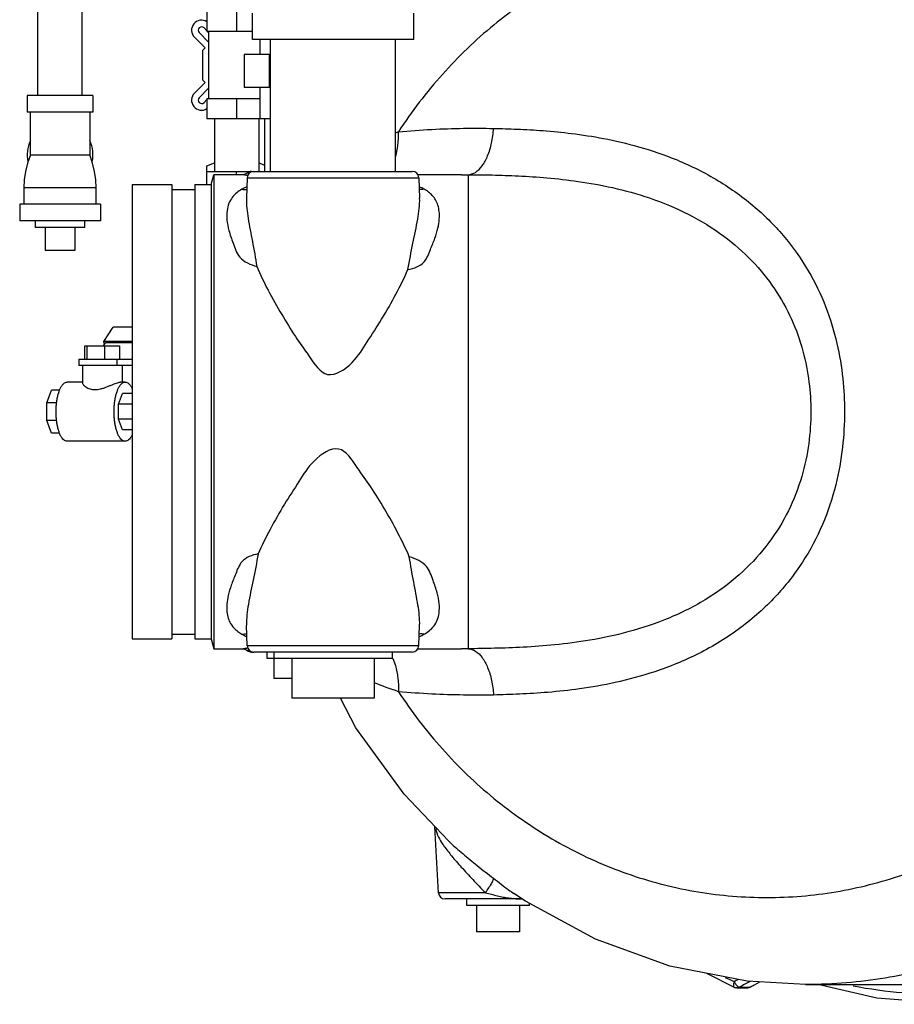
# Model space of a CAD drawing. Units: inches. Extents: x -84 to 74, y -54 to 79.
# Drawn here: x -6 to 11, y -54 to -36 of the extents above; entities that cross this region are included whole.
import ezdxf

# ---------------------------------------------------------------- set-up
doc = ezdxf.new("R2010")
doc.units = ezdxf.units.IN
doc.header["$LTSCALE"] = 1.21
doc.header["$MEASUREMENT"] = 0
doc.layers.get('0').update_dxf_attribs({"linetype": 'CONTINUOUS'})
doc.layers.add('02___PRT_ALL_AXES', color=7, linetype='CONTINUOUS')
doc.layers.add('MACHINE', color=7, linetype='CONTINUOUS')

msp = doc.modelspace()

# ---------------------------------------------------------------- linework, layer by layer
at = {"color": 7, "linetype": 'Continuous'}
for p, q in [((-5.546, -37.153), (-5.546, -34.653)), ((-4.706, -37.153), (-4.706, -34.653)), ((-1.476, -36.09), (-1.476, -35.59)), ((1.586, -36.09), (1.586, -35.59)), ((-2.338, -35.92), (-2.394, -35.864)), ((-2.574, -36.044), (-2.374, -36.245)), ((-2.486, -35.956), (-2.306, -36.135)), ((-2.306, -35.952), (-2.324, -35.934)), ((-2.416, -36.287), (-2.374, -36.245)), ((1.586, -36.09), (-1.476, -36.09)), ((-1.336, -36.09), (-1.336, -36.372)), ((-1.133, -38.59), (-1.133, -36.09)), ((1.242, -38.59), (1.242, -36.09)), ((-2.416, -36.862), (-2.416, -36.287)), ((-1.633, -36.372), (-1.633, -36.997)), ((-1.133, -36.372), (-1.633, -36.372)), ((-1.157, -36.372), (-1.157, -36.997)), ((-2.374, -36.904), (-2.574, -37.105)), ((-2.374, -36.904), (-2.416, -36.862)), ((-1.133, -36.997), (-1.633, -36.997)), ((-1.336, -36.997), (-1.336, -37.59)), ((-5.751, -37.153), (-5.751, -37.465)), ((-4.501, -37.153), (-5.751, -37.153)), ((-4.501, -37.153), (-4.501, -37.465)), ((-2.306, -37.014), (-2.486, -37.193)), ((-2.394, -37.285), (-2.338, -37.229)), ((-2.324, -37.215), (-2.306, -37.198)), ((-4.501, -37.465), (-5.751, -37.465)), ((-5.689, -38.278), (-5.689, -37.465)), ((-4.564, -37.465), (-4.564, -38.278)), ((-1.133, -37.59), (-2.338, -37.59)), ((-2.195, -37.59), (-2.195, -38.59)), ((-1.355, -37.59), (-1.355, -38.59)), ((-1.24, -38.59), (-1.24, -37.59)), ((-5.689, -38.278), (-5.564, -38.278)), ((-5.564, -38.278), (-4.564, -38.278)), ((-2.338, -38.485), (-2.195, -38.427)), ((-2.338, -38.84), (-2.338, -38.485)), ((-1.355, -38.427), (-1.24, -38.474)), ((-2.338, -38.59), (-1.449, -38.59)), ((-1.658, -38.653), (-2.207, -38.653)), ((-1.775, -38.653), (-1.775, -38.59)), ((-1.449, -38.59), (1.559, -38.59)), ((2.495, -38.653), (1.665, -38.653)), ((2.495, -38.653), (2.617, -38.653)), ((2.617, -38.653), (2.617, -47.653)), ((-1.574, -38.711), (-1.588, -39.099)), ((-1.574, -38.711), (1.684, -38.711)), ((1.684, -38.711), (1.698, -39.099)), ((-5.814, -38.903), (-5.814, -39.215)), ((-4.439, -38.903), (-5.814, -38.903)), ((-4.439, -39.215), (-4.439, -38.903)), ((-5.892, -39.215), (-5.892, -39.528)), ((-4.361, -39.215), (-5.892, -39.215)), ((-4.361, -39.215), (-4.361, -39.528)), ((-4.361, -39.528), (-5.892, -39.528)), ((-4.845, -40.09), (-5.408, -40.09)), ((-4.298, -41.82), (-4.119, -41.546)), ((-3.758, -41.546), (-4.119, -41.546)), ((-4.3, -41.903), (-4.263, -41.846)), ((-4.285, -41.88), (-4.298, -41.82)), ((-3.758, -41.82), (-4.298, -41.82)), ((-3.758, -41.846), (-4.263, -41.846)), ((-4.659, -42.153), (-4.659, -41.903)), ((-4.659, -41.903), (-3.99, -41.903)), ((-4.609, -42.153), (-4.609, -41.903)), ((-4.275, -42.153), (-4.275, -41.903)), ((-3.99, -42.153), (-3.99, -41.903)), ((-4.77, -42.153), (-4.77, -42.278)), ((-4.77, -42.153), (-3.766, -42.153)), ((-4.047, -42.153), (-4.047, -42.278)), ((-3.758, -42.278), (-4.77, -42.278)), ((-4.7, -42.278), (-4.7, -42.609)), ((-3.95, -42.278), (-3.95, -42.59)), ((-4.7, -42.59), (-4.991, -42.59)), ((-3.89, -42.59), (-3.977, -42.59)), ((-5.375, -42.985), (-5.286, -42.747)), ((-5.137, -42.747), (-5.286, -42.747)), ((-5.375, -43.321), (-5.375, -42.985)), ((-5.192, -42.985), (-5.375, -42.985)), ((-4.019, -43.011), (-3.944, -42.809)), ((-3.758, -42.809), (-3.944, -42.809)), ((-4.019, -43.295), (-4.019, -43.011)), ((-3.758, -43.011), (-4.019, -43.011)), ((-5.286, -43.559), (-5.375, -43.321)), ((-5.192, -43.321), (-5.375, -43.321)), ((-3.944, -43.497), (-4.019, -43.295)), ((-3.758, -43.295), (-4.019, -43.295)), ((-3.758, -43.497), (-3.944, -43.497)), ((-5.137, -43.559), (-5.286, -43.559)), ((-3.89, -43.715), (-4.991, -43.715)), ((-1.588, -47.207), (-1.588, -47.207)), ((-1.574, -47.595), (-1.588, -47.207)), ((1.684, -47.595), (1.698, -47.207)), ((-2.207, -47.653), (-1.658, -47.653)), ((1.684, -47.595), (-1.574, -47.595)), ((1.665, -47.653), (2.495, -47.653)), ((2.617, -47.653), (2.495, -47.653)), ((-1.493, -47.715), (-1.449, -47.715)), ((1.559, -47.715), (-1.449, -47.715)), ((-0.726, -48.215), (-1.07, -48.215)), ((0.836, -48.59), (-0.726, -48.59)), ((2.055, -52.284), (1.989, -51.031)), ((2.244, -51.3), (2.246, -51.302)), ((2.947, -52.284), (2.055, -52.284)), ((3.485, -52.299), (3.486, -52.299)), ((3.642, -52.403), (2.18, -52.403)), ((3.592, -53.028), (2.78, -53.028)), ((7.144, -53.814), (7.665, -54.08)), ((7.717, -54.092), (7.909, -54.092)), ((7.77, -54.078), (7.962, -54.078)), ((7.96, -54.081), (7.968, -54.077)), ((7.962, -54.078), (7.969, -54.076)), ((9.021, -54.028), (11.492, -54.028))]:
    msp.add_line(p, q, dxfattribs=at)
for points in [[(-5.689, -38.278), (-5.743, -38.432), (-5.783, -38.592), (-5.807, -38.751), (-5.814, -38.903)], [(-4.439, -38.903), (-4.446, -38.751), (-4.47, -38.592), (-4.51, -38.432), (-4.564, -38.278)], [(-1.576, -38.622), (-1.594, -38.635), (-1.636, -38.651), (-1.658, -38.653)], [(-1.658, -47.653), (-1.637, -47.655), (-1.594, -47.671), (-1.576, -47.684)], [(2.246, -51.302), (1.406, -50.415), (0.488, -49.152), (0.193, -48.59)], [(9.021, -54.028), (7.911, -53.964), (6.448, -53.679), (5.036, -53.169), (3.706, -52.445), (3.485, -52.299)], [(7.968, -54.077), (8.11, -54), (8.152, -53.978)], [(7.717, -54.092), (7.699, -54.09), (7.681, -54.087), (7.665, -54.08)], [(7.908, -54.092), (7.928, -54.09), (7.96, -54.081)], [(11.863, -54.403), (10.375, -54.289), (9.253, -54.028)]]:
    msp.add_lwpolyline(points, dxfattribs=at)
for centre, radius, start, end in [((-2.44, -35.91), 0.19, 57.4377, 225), ((-2.438, -35.912), 0.065, 47.2026, 222.7974), ((-2.44, -37.239), 0.19, 135, 302.5623), ((-2.438, -37.238), 0.065, 137.2026, 312.7974), ((-5.126, -38.278), 0.625, 154.3446, 192.2276), ((-5.126, -38.278), 0.625, 347.7724, 25.6554), ((-1.493, -38.715), 0.125, 90.0001, 131.4095), ((-1.449, -38.715), 0.125, 90, 178), ((1.559, -38.715), 0.125, 2.0001, 90), ((-1.449, -47.59), 0.125, 182.0001, 270), ((1.559, -47.59), 0.125, 270, 358), ((-1.493, -47.59), 0.125, 228.5905, 269.9999), ((2.18, -52.278), 0.125, 183, 270)]:
    msp.add_arc(centre, radius, start, end, dxfattribs=at)
for points, start_tangent, end_tangent in [([(9.021, -32.278), (9.429, -32.287), (10.894, -32.467), (12.318, -32.876), (13.672, -33.504), (14.927, -34.338), (16.055, -35.361), (17.033, -36.55), (17.84, -37.881)], (1, 0.000039), (0.457089, -0.889421)), ([(14.882, -37.288), (13.975, -36.271), (12.935, -35.414), (11.786, -34.74), (10.554, -34.262), (9.27, -33.992), (7.963, -33.937), (6.663, -34.098), (5.401, -34.47), (4.206, -35.047), (3.107, -35.812), (2.129, -36.75), (1.296, -37.838)], (-0.607157, 0.794582), (-0.547281, -0.836949)), ([(1.296, -48.468), (2.129, -49.556), (3.107, -50.493), (4.206, -51.259), (5.401, -51.835), (6.663, -52.208), (7.963, -52.369), (9.27, -52.314), (10.554, -52.044), (11.786, -51.566), (12.935, -50.891), (13.975, -50.035), (14.882, -49.018), (15.634, -47.864), (16.215, -46.599), (16.609, -45.253), (16.809, -43.859), (16.809, -42.447), (16.609, -41.053), (16.215, -39.707), (15.634, -38.442), (14.882, -37.288)], (0.547281, -0.836949), (-0.607157, 0.794582)), ([(1.242, -37.856), (1.296, -37.838)], (0.948381, 0.317133), (0.950786, 0.309847)), ([(1.244, -38.31), (1.284, -38.099), (1.296, -37.838)], (0.263087, 0.964772), (-0.026205, 0.999657)), ([(1.296, -37.838), (1.928, -37.793), (2.529, -37.773), (3.101, -37.775)], (0.995906, 0.09039), (0.999807, -0.019664)), ([(2.617, -38.653), (2.756, -38.609), (2.883, -38.486), (2.988, -38.295), (3.063, -38.052), (3.101, -37.775)], (0.999753, 0.022231), (0.064978, 0.997887)), ([(3.101, -37.775), (3.549, -37.789), (4.04, -37.817), (4.582, -37.871), (5.185, -37.965), (5.852, -38.122), (6.582, -38.374), (7.365, -38.768), (8.065, -39.274), (8.63, -39.847), (9.072, -40.476), (9.401, -41.155), (9.617, -41.857), (9.727, -42.525), (9.76, -43.153)], (0.999807, -0.019664), (-0.000006, -1)), ([(-1.65, -38.654), (-1.658, -38.653)], (-0.983455, 0.181153), (-0.983209, 0.182484)), ([(-1.583, -38.666), (-1.621, -38.66), (-1.65, -38.654)], (-0.986, 0.166748), (-0.983455, 0.181153)), ([(-1.567, -38.669), (-1.583, -38.666)], (-0.986558, 0.163409), (-0.986, 0.166748)), ([(-1.567, -38.622), (-1.576, -38.622)], (-0.995232, 0.097535), (-0.995178, 0.098082)), ([(-1.54, -38.625), (-1.567, -38.622)], (-0.995463, 0.095153), (-0.995232, 0.097535)), ([(-1.565, -38.669), (-1.567, -38.669)], (-0.986639, 0.162922), (-0.986558, 0.163409)), ([(-1.536, -38.625), (-1.54, -38.625)], (-0.9955, 0.094758), (-0.995463, 0.095153)), ([(2.617, -38.653), (3.075, -38.659), (3.571, -38.677), (4.113, -38.713), (4.707, -38.781), (5.356, -38.899), (6.058, -39.095), (6.805, -39.409), (7.47, -39.82), (8.007, -40.293), (8.432, -40.819), (8.754, -41.397), (8.971, -42.004), (9.087, -42.592), (9.122, -43.153)], (0.999984, -0.0056), (-0.000004, -1)), ([(-1.674, -38.929), (-1.773, -38.997), (-1.857, -39.084), (-1.921, -39.195), (-1.957, -39.336), (-1.959, -39.508), (-1.922, -39.714), (-1.843, -39.951), (-1.717, -40.216), (-1.393, -40.394)], (-0.869177, -0.494501), (0.971647, -0.236436)), ([(-1.581, -38.885), (-1.674, -38.929)], (-0.927724, -0.373267), (-0.869113, -0.494613)), ([(-1.674, -38.929), (-1.582, -38.933)], (0.981852, -0.189651), (0.992736, 0.120315)), ([(1.479, -40.452), (1.782, -40.308), (1.902, -40.075), (1.988, -39.86), (2.044, -39.667), (2.07, -39.498), (2.069, -39.353), (2.044, -39.231), (1.999, -39.131), (1.938, -39.049), (1.865, -38.983), (1.784, -38.929)], (0.98658, 0.163279), (-0.869163, 0.494526)), ([(1.784, -38.929), (1.691, -38.885)], (-0.869113, 0.494614), (-0.927724, 0.373267)), ([(1.784, -38.929), (1.692, -38.933)], (-0.981816, -0.189837), (-0.992751, 0.120189)), ([(-1.588, -39.099), (-1.557, -39.481), (-1.476, -39.919), (-1.392, -40.397)], (-0.034922, -0.99939), (0.154678, -0.987965)), ([(1.477, -40.453), (1.571, -39.954), (1.662, -39.496), (1.698, -39.099)], (0.160381, 0.987055), (-0.034901, 0.999391)), ([(-1.392, -40.397), (-1.177, -40.848), (-0.92, -41.308), (-0.661, -41.724), (-0.405, -42.092), (-0.049, -42.445), (0.416, -42.217), (0.701, -41.829), (0.977, -41.397), (1.249, -40.919), (1.477, -40.453)], (0.391748, -0.920073), (0.40257, 0.915389)), ([(-5.202, -43.153), (-5.199, -43.065), (-5.192, -42.979), (-5.179, -42.898), (-5.162, -42.822), (-5.14, -42.755), (-5.115, -42.698), (-5.087, -42.652), (-5.056, -42.618), (-5.024, -42.597), (-4.991, -42.59)], (0, 1), (1, 0)), ([(-4.7, -42.608), (-4.699, -42.616), (-4.689, -42.635), (-4.669, -42.658), (-4.639, -42.682), (-4.601, -42.704), (-4.557, -42.721), (-4.51, -42.731), (-4.465, -42.734)], (0.006616, -0.999978), (1, 0)), ([(-4.465, -42.734), (-4.418, -42.731), (-4.362, -42.721), (-4.301, -42.703), (-4.24, -42.681), (-4.181, -42.658), (-4.126, -42.635), (-4.078, -42.616), (-4.037, -42.602), (-4.003, -42.593), (-3.977, -42.59)], (1, 0), (0.999821, 0.018938)), ([(-4.101, -43.153), (-4.098, -43.065), (-4.091, -42.979), (-4.078, -42.898), (-4.061, -42.822), (-4.039, -42.755), (-4.014, -42.698), (-3.986, -42.652), (-3.955, -42.618), (-3.923, -42.597), (-3.89, -42.59)], (0, 1), (1, 0)), ([(-3.89, -42.59), (-3.857, -42.597), (-3.825, -42.618), (-3.795, -42.652), (-3.766, -42.698), (-3.757, -42.718)], (1, 0), (0.416414, -0.909175)), ([(-4.991, -43.715), (-5.024, -43.708), (-5.056, -43.688), (-5.087, -43.654), (-5.115, -43.608), (-5.14, -43.551), (-5.162, -43.484), (-5.179, -43.408), (-5.192, -43.327), (-5.199, -43.241), (-5.202, -43.153)], (-1, 0), (0, 1)), ([(-3.89, -43.715), (-3.923, -43.708), (-3.955, -43.688), (-3.986, -43.654), (-4.014, -43.608), (-4.039, -43.551), (-4.061, -43.484), (-4.078, -43.408), (-4.091, -43.327), (-4.098, -43.241), (-4.101, -43.153)], (-1, 0), (0, 1)), ([(9.122, -43.153), (9.082, -43.754), (8.948, -44.384), (8.696, -45.032), (8.325, -45.637), (7.836, -46.181), (7.211, -46.664), (6.443, -47.065), (5.652, -47.334), (4.925, -47.491), (4.263, -47.579), (3.662, -47.625), (3.117, -47.645), (2.617, -47.653)], (0.000006, -1), (-0.999984, -0.0056)), ([(9.76, -43.153), (9.723, -43.825), (9.594, -44.543), (9.342, -45.294), (8.962, -46.008), (8.451, -46.662), (7.793, -47.25), (6.985, -47.748), (6.159, -48.089), (5.409, -48.295), (4.734, -48.415), (4.131, -48.481), (3.591, -48.515), (3.101, -48.531)], (0.000007, -1), (-0.999807, -0.019664)), ([(-3.757, -43.588), (-3.766, -43.608), (-3.795, -43.654), (-3.825, -43.688), (-3.857, -43.708), (-3.89, -43.715)], (-0.416414, -0.909175), (-1, 0)), ([(1.502, -45.909), (1.287, -45.458), (1.03, -44.998), (0.771, -44.582), (0.515, -44.214), (0.16, -43.861), (-0.306, -44.089), (-0.592, -44.477), (-0.867, -44.909), (-1.139, -45.386), (-1.368, -45.853)], (-0.391704, 0.920091), (-0.402547, -0.915399)), ([(-1.369, -45.854), (-1.672, -45.998), (-1.793, -46.231), (-1.878, -46.446), (-1.934, -46.639), (-1.96, -46.808), (-1.959, -46.953), (-1.934, -47.075), (-1.889, -47.175), (-1.828, -47.257), (-1.755, -47.323), (-1.674, -47.377)], (-0.98655, -0.163462), (0.869163, -0.494526)), ([(-1.368, -45.853), (-1.462, -46.352), (-1.552, -46.81), (-1.588, -47.207)], (-0.160365, -0.987058), (0.034901, -0.999391)), ([(1.698, -47.207), (1.666, -46.825), (1.586, -46.387), (1.502, -45.909)], (0.034922, 0.99939), (-0.154638, 0.987971)), ([(1.784, -47.377), (1.883, -47.309), (1.967, -47.222), (2.031, -47.111), (2.067, -46.97), (2.069, -46.798), (2.032, -46.593), (1.953, -46.355), (1.827, -46.091), (1.503, -45.911)], (0.869177, 0.494501), (-0.971571, 0.236748)), ([(-1.674, -47.377), (-1.582, -47.373)], (0.981816, 0.189837), (0.992751, -0.120189)), ([(-1.674, -47.377), (-1.581, -47.421)], (0.869113, -0.494614), (0.927724, -0.373267)), ([(1.691, -47.421), (1.784, -47.377)], (0.927724, 0.373267), (0.869113, 0.494613)), ([(1.784, -47.377), (1.692, -47.373)], (-0.981852, 0.189651), (-0.992736, -0.120315)), ([(-1.658, -47.653), (-1.649, -47.651), (-1.616, -47.645), (-1.583, -47.64)], (0.983177, 0.182654), (0.985991, 0.166798)), ([(-1.583, -47.64), (-1.565, -47.636)], (0.985991, 0.166798), (0.986646, 0.162881)), ([(2.617, -47.653), (2.756, -47.697), (2.883, -47.819), (2.988, -48.01), (3.063, -48.254), (3.101, -48.531)], (0.999753, -0.022231), (0.064977, -0.997887)), ([(-1.576, -47.684), (-1.566, -47.683), (-1.536, -47.68)], (0.99517, 0.098165), (0.995498, 0.09478)), ([(1.184, -47.83), (1.187, -47.837)], (0.427331, -0.904095), (0.419185, -0.907901)), ([(1.187, -47.837), (1.237, -47.972), (1.284, -48.207), (1.296, -48.468)], (0.419185, -0.907901), (-0.026207, -0.999657)), ([(1.296, -48.468), (0.835, -48.297)], (-0.950785, 0.309852), (-0.919556, 0.392959)), ([(3.101, -48.531), (2.529, -48.532), (1.928, -48.513), (1.296, -48.468)], (-0.999807, -0.019664), (-0.995906, 0.09039)), ([(17.84, -48.425), (17.033, -49.756), (16.055, -50.945), (14.927, -51.968), (13.672, -52.802), (12.318, -53.43), (10.894, -53.839), (9.429, -54.019), (9.021, -54.028)], (-0.457112, -0.889409), (-1, 0.000039)), ([(1.998, -51.067), (2.056, -51.228), (2.138, -51.368)], (0.21396, -0.976842), (0.557674, -0.83006)), ([(2.138, -51.368), (2.16, -51.398), (2.305, -51.587), (2.489, -51.798), (2.705, -52.032), (2.947, -52.284)], (0.557674, -0.83006), (0.698425, -0.715683)), ([(2.246, -51.302), (2.279, -51.333), (2.515, -51.54), (2.791, -51.768), (3.099, -52.011)], (0.729004, -0.684509), (0.792703, -0.609607)), ([(2.947, -52.284), (3.013, -52.19), (3.064, -52.107), (3.093, -52.045), (3.099, -52.011)], (0.592214, 0.805781), (-0.339482, 0.940613)), ([(3.099, -52.011), (3.248, -52.125), (3.387, -52.229), (3.485, -52.299)], (0.792709, -0.6096), (0.825534, -0.564352)), ([(9.925, -54.053), (10.869, -54.181), (12.326, -54.193), (13.769, -53.983), (15.171, -53.554), (16.502, -52.915), (17.655, -52.143)], (0.982962, -0.18381), (0.791028, 0.61178)), ([(2.947, -52.284), (3.062, -52.314), (3.173, -52.342), (3.282, -52.366), (3.39, -52.384), (3.496, -52.396)], (0.968191, -0.250211), (0.996566, -0.082802)), ([(3.496, -52.396), (3.598, -52.402)], (0.996566, -0.082802), (0.999596, -0.028414)), ([(3.598, -52.402), (3.641, -52.401)], (0.994227, 0.107298), (0.99905, -0.043589)), ([(3.598, -52.402), (3.629, -52.403), (3.642, -52.403)], (0.999591, -0.028595), (0.999967, -0.008151)), ([(7.499, -53.893), (7.668, -53.973)], (0.901478, -0.432824), (0.909052, -0.416683)), ([(7.668, -53.973), (7.655, -54.015), (7.652, -54.05), (7.657, -54.074), (7.665, -54.08)], (-0.349247, -0.937031), (0.890611, -0.454765)), ([(7.743, -53.931), (7.668, -53.973)], (-0.872765, -0.488141), (-0.872747, -0.488172)), ([(7.668, -53.973), (7.701, -54.027)], (0.438673, -0.898647), (0.601845, -0.798613)), ([(7.968, -53.967), (7.872, -54.021), (7.87, -54.022)], (-0.872649, -0.488348), (-0.872627, -0.488387)), ([(7.701, -54.027), (7.738, -54.065)], (0.601845, -0.798613), (0.796012, -0.605281)), ([(7.77, -54.078), (7.738, -54.09), (7.717, -54.092)], (-0.876386, -0.48161), (-1, -0.000081)), ([(7.738, -54.065), (7.77, -54.078)], (0.796012, -0.605281), (0.999002, 0.044669)), ([(7.87, -54.022), (7.77, -54.078)], (-0.872627, -0.488387), (-0.872605, -0.488427)), ([(7.93, -54.09), (7.909, -54.092)], (-0.981351, -0.192222), (-1, 0.000126)), ([(7.962, -54.078), (7.93, -54.09)], (-0.876386, -0.48161), (-0.981351, -0.192222)), ([(7.962, -54.078), (7.967, -54.075)], (0.880011, 0.474953), (0.88001, 0.474955)), ([(7.967, -54.075), (8.046, -54.033)], (0.88001, 0.474955), (0.879995, 0.474983))]:
    msp.add_spline(points, degree=3, dxfattribs=dict(at, start_tangent=start_tangent, end_tangent=end_tangent))
at = {"layer": '02___PRT_ALL_AXES', "color": 7, "linetype": 'Continuous'}
for p, q in [((-2.338, -35.559), (-2.338, -35.934)), ((-1.775, -35.559), (-1.775, -35.934)), ((-1.476, -35.934), (-2.338, -35.934)), ((-2.306, -35.934), (-2.306, -37.215)), ((-2.338, -37.215), (-2.338, -37.59)), ((-1.336, -37.215), (-2.338, -37.215)), ((-1.775, -37.215), (-1.775, -37.59)), ((-5.595, -39.653), (-5.595, -39.528)), ((-4.658, -39.653), (-4.658, -39.528)), ((-4.658, -39.653), (-5.595, -39.653)), ((-5.408, -39.653), (-5.408, -40.09)), ((-4.845, -39.653), (-4.845, -40.09)), ((-1.195, -47.84), (-1.195, -47.715)), ((1.18, -47.84), (-1.195, -47.84)), ((-1.07, -47.715), (-1.07, -48.215)), ((-0.726, -47.84), (-0.726, -48.59)), ((0.836, -47.84), (0.836, -48.59)), ((1.18, -47.84), (1.18, -47.715)), ((2.592, -52.528), (2.592, -52.403)), ((3.78, -52.528), (3.78, -52.486)), ((3.78, -52.528), (2.592, -52.528)), ((2.78, -52.528), (2.78, -53.028)), ((3.592, -52.528), (3.592, -53.028))]:
    msp.add_line(p, q, dxfattribs=at)
at = {"layer": 'MACHINE', "color": 7, "linetype": 'Continuous'}
for p, q in [((-2.258, -38.84), (-2.207, -38.653)), ((-2.207, -38.653), (-2.207, -47.653)), ((-3.758, -38.84), (-3.758, -47.465)), ((-3.758, -38.84), (-3.008, -38.84)), ((-3.008, -38.84), (-3.008, -47.465)), ((-2.57, -38.84), (-2.57, -47.465)), ((-2.57, -38.84), (-2.258, -38.84)), ((-2.258, -38.84), (-2.258, -47.465)), ((-3.008, -38.932), (-2.57, -38.932)), ((-3.758, -47.465), (-3.008, -47.465)), ((-3.008, -47.373), (-2.57, -47.373)), ((-2.57, -47.465), (-2.258, -47.465)), ((-2.258, -47.465), (-2.207, -47.653))]:
    msp.add_line(p, q, dxfattribs=at)

doc.saveas('drawing.dxf')
